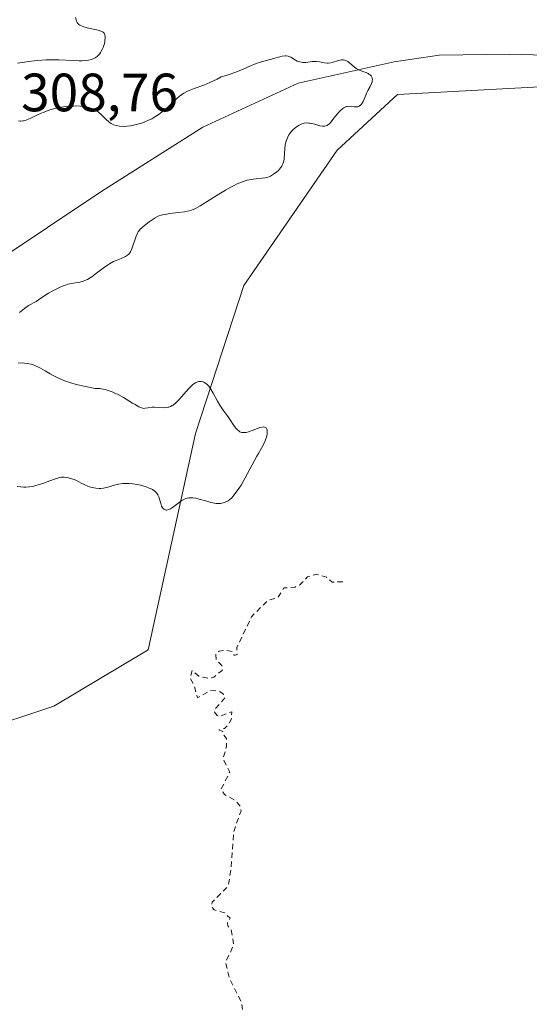
# Model space of a CAD drawing. Units: metres. Extents: x 629022 to 632507, y 4669471 to 4671848.
# Drawn here: x 629250 to 629345, y 4671516 to 4671698 of the extents above; entities that cross this region are included whole.
import ezdxf

# ---------------------------------------------------------------- set-up
doc = ezdxf.new("R2010")
doc.units = ezdxf.units.M
doc.header["$MEASUREMENT"] = 0
doc.linetypes.add('DGN Style 2', pattern=[1.648017, 0.98881, -0.659207])
for name, color, linetype, lineweight in [('Corriente natural lineal', 142, 'Continuous', 13), ('Curva de nivel auxiliar', 30, 'DGN Style 2', 0), ('Curva de nivel normal', 30, 'Continuous', 0), ('Pastizal CxS', 92, 'Continuous', 0), ('Rótulo de punto de cota en terreno', 7, 'Continuous', 0)]:
    doc.layers.add(name, color=color, linetype=linetype, lineweight=lineweight)
doc.styles.add('Style-Arial', font='txt')

# ---------------------------------------------------------------- blocks, each defined once
blk = doc.blocks.new('*U2')
at = {"layer": 'Pastizal CxS', "color": 92, "linetype": 'Continuous', "lineweight": 0}
blk.add_polyline3d([(629392.8973, 4671688.4205, 312.5883), (629320.5857, 4671684.5147, 310.3765), (629309.3545, 4671674.1391, 311.1616), (629292.0523, 4671649.0397, 312.3926), (629283.0507, 4671621.5557, 309.6785), (629274.2921, 4671581.3731, 312.349), (629256.7121, 4671570.8775, 311.9768), (629228.3181, 4671561.4479, 310.8086), (629224.7877, 4671546.7727, 310.9521), (629202.6571, 4671541.9067, 310.5379), (629192.0239, 4671533.4491, 310.3755), (629178.3605, 4671517.3107, 309.3003), (629130.6045, 4671491.0015, 311.2323)], dxfattribs=at)

msp = doc.modelspace()

# ---------------------------------------------------------------- linework, layer by layer
at = {"layer": 'Corriente natural lineal', "color": 142, "linetype": 'Continuous', "lineweight": 13}
msp.add_polyline3d([(629398.7001, 4671697.4601, 313.0625), (629396.6101, 4671696.3701, 312.8904), (629389.5701, 4671693.3601, 312.2967), (629380.4101, 4671690.5701, 311.8315), (629371.7501, 4671689.6301, 311.6824), (629352.2601, 4671691.6701, 311.2747), (629341.4801, 4671692.0101, 310.8299), (629328.3401, 4671691.7901, 310.5473), (629319.9501, 4671690.5901, 310.3718), (629302.1401, 4671686.6101, 310.1186), (629284.4001, 4671678.4201, 309.5327), (629265.6701, 4671666.5301, 308.8457), (629245.4001, 4671653.0401, 308.6451), (629227.1901, 4671641.6901, 308.04), (629216.9301, 4671626.7901, 307.7218), (629202.0201, 4671606.5601, 307.2276), (629186.4801, 4671590.0101, 306.6638)], dxfattribs=at)
at = {"layer": 'Curva de nivel auxiliar', "color": 30, "linetype": 'DGN Style 2', "lineweight": 0, "elevation": 312.5, "flags": 128}
msp.add_lwpolyline([(629310.44, 4671593.9701), (629308.47, 4671593.9501), (629307.41, 4671594.8301), (629305.61, 4671595.3901), (629303.88, 4671594.8901), (629302.46, 4671593.4401), (629301.55, 4671593.0201), (629299.46, 4671592.8401), (629298.41, 4671591.0701), (629296.45, 4671590.5201), (629293.46, 4671587.4901), (629290.74, 4671581.7901), (629290.79, 4671580.5101), (629290.21, 4671580.3001), (629290.05, 4671581.0501), (629288.57, 4671581.2601), (629287.45, 4671581.1001), (629286.82, 4671580.5101), (629286.92, 4671579.4801), (629287.96, 4671578.4401), (629288, 4671577.5301), (629286.46, 4671576.2901), (629285.55, 4671576.0501), (629283.7, 4671576.4401), (629282.45, 4671577.5201), (629282.07, 4671576.0501), (629282.78, 4671574.9001), (629283.42, 4671572.4401), (629285.86, 4671573.8201), (629287.37, 4671573.7201), (629288.17, 4671573.1601), (629288.54, 4671572.4701), (629286.79, 4671570.4501), (629286.61, 4671569.7601), (629287.09, 4671569.1501), (629287.52, 4671568.9801), (629289.82, 4671569.8401), (629289.7, 4671568.4301), (629289.11, 4671567.3501), (629288.43, 4671566.7201), (629287.42, 4671566.5101), (629288.13, 4671566.1901), (629288.15, 4671565.6601), (629288.8, 4671564.9001), (629288.81, 4671563.4201), (629288.19, 4671561.1201), (629289.42, 4671558.6501), (629287.82, 4671555.4901), (629288.42, 4671554.4601), (629290.4, 4671553.4301), (629291.36, 4671552.3001), (629291.51, 4671551.4601), (629290.13, 4671547.5601), (629289.68, 4671540.8301), (629289.13, 4671537.4601), (629286.16, 4671534.4801), (629286.04, 4671533.5701), (629286.51, 4671533.0501), (629288.49, 4671532.5101), (629289.47, 4671531.5001), (629288.97, 4671530.5901), (629289.04, 4671530.0701), (629289.68, 4671529.3801), (629290.16, 4671526.5201), (629288.64, 4671523.3801), (629289.35, 4671520.3301), (629291.65, 4671515.7801), (629291.88, 4671513.4701), (629293.02, 4671511.5301), (629295.39, 4671510.4301), (629296.53, 4671509.1501), (629300.53, 4671507.5601), (629300.92, 4671505.4701), (629301.4, 4671504.7401), (629302.86, 4671503.8301), (629304.31, 4671503.3801), (629306.28, 4671500.3001), (629308.49, 4671499.5101), (629309.37, 4671498.6001), (629309.63, 4671497.4001), (629311.75, 4671493.7201), (629313.59, 4671492.6301), (629313.87, 4671491.3901), (629313.58, 4671490.3601), (629313.89, 4671489.4801), (629314.57, 4671489.3201), (629316.63, 4671489.6601), (629317.24, 4671488.3001), (629318.47, 4671488.0301), (629319.09, 4671487.5401), (629319.58, 4671486.4601), (629318.52, 4671485.2401), (629317.17, 4671485.2401), (629316.4, 4671486.0801), (629313.45, 4671485.5601), (629312.84, 4671484.5101), (629313, 4671483.9901), (629315.81, 4671481.8201), (629316.83, 4671480.4001), (629316.82, 4671479.5001), (629315.91, 4671478.5001), (629315.49, 4671476.4901), (629313.48, 4671475.2301), (629310.7, 4671474.6001), (629305.63, 4671475.3901), (629302.06, 4671474.1301), (629291.02, 4671473.0901), (629286.56, 4671473.2501), (629277.32, 4671471.6001), (629268.03, 4671472.1001), (629254.5, 4671472.0401), (629248.82, 4671472.7301), (629245.11, 4671472.2301), (629239.39, 4671472.8701), (629233.36, 4671472.6901), (629230.49, 4671473.5101), (629226.5, 4671474.1201), (629219.54, 4671474.2201), (629216.91, 4671473.9101), (629213.61, 4671474.5901), (629211.17, 4671474.3401), (629206.05, 4671475.1501), (629200.5, 4671477.0701), (629198.99, 4671478.0101), (629192.2, 4671478.3801), (629190.07, 4671478.2301), (629188.36, 4671478.7501), (629185.49, 4671479.0401), (629181.42, 4671480.4701), (629179.41, 4671480.8101), (629176.58, 4671482.3401), (629173.81, 4671481.7901), (629172.65, 4671482.4501), (629172.86, 4671483.3701), (629172.48, 4671484.0401), (629172.18, 4671482.5401), (629170.73, 4671481.6701), (629167.74, 4671482.5901), (629166.55, 4671482.3301), (629164.54, 4671482.4701), (629162.42, 4671481.8501), (629157.96, 4671479.4901), (629154.8, 4671478.7701), (629150.44, 4671478.6601), (629148.2, 4671477.3901), (629146.44, 4671475.9301), (629144.46, 4671475.0701), (629142.55, 4671473.6801), (629138.14, 4671469.4101), (629133.88, 4671467.3901), (629133.06, 4671465.5101), (629131.01, 4671463.3901), (629128.96, 4671459.6101), (629128.43, 4671459.1401), (629124.9, 4671457.8901), (629123.99, 4671458.0701), (629122.9, 4671458.8301), (629121.82, 4671458.7801), (629121.19, 4671458.4001), (629119.15, 4671455.5001), (629117.46, 4671451.4901), (629117.48, 4671450.4701), (629115.51, 4671446.3201), (629115.75, 4671445.4401), (629117.41, 4671444.4001), (629117.56, 4671443.4801), (629116.32, 4671440.5501), (629116.16, 4671438.5201), (629114.86, 4671436.5801), (629116.58, 4671436.1001), (629117.45, 4671436.5301), (629118.54, 4671436.5801), (629118.81, 4671435.3701), (629118.33, 4671432.2401), (629118.59, 4671431.6201), (629119.54, 4671431.2501), (629120.07, 4671430.5301), (629120.67, 4671427.8201), (629120.69, 4671425.8201), (629121.21, 4671424.5701), (629121.87, 4671423.9101), (629123.48, 4671423.5101), (629124.67, 4671422.7101), (629125.84, 4671419.8201), (629126.53, 4671419.5801), (629126.46, 4671419.3301), (629124.09, 4671419.1901), (629123.45, 4671419.5801), (629122.77, 4671416.4901), (629121.01, 4671414.4801), (629120.93, 4671412.9501), (629121.31, 4671411.6001), (629122.47, 4671409.9701), (629123.44, 4671409.4701), (629123.77, 4671408.9101), (629122.66, 4671404.4001), (629122.9, 4671403.9501), (629125.11, 4671403.1901), (629125.59, 4671402.6301), (629125.21, 4671401.3801), (629123.37, 4671399.4001), (629125.57, 4671398.3401), (629127.46, 4671399.1401), (629127.9, 4671398.9801), (629128, 4671393.9501), (629129.49, 4671392.2001), (629130.25, 4671390.5701), (629130.43, 4671386.4501), (629132.81, 4671384.4501), (629133.17, 4671382.1301), (629133.47, 4671381.8301), (629135.45, 4671382.0401), (629136.83, 4671381.7401), (629137.81, 4671380.8301), (629139.32, 4671380.2801), (629139.49, 4671379.4901), (629138.61, 4671377.4701), (629137.39, 4671376.4801), (629137.34, 4671375.6601), (629139.11, 4671373.0901), (629139.04, 4671371.5601), (629139.45, 4671370.4801), (629141.06, 4671370.1101), (629144.91, 4671366.4901), (629146.75, 4671365.6101), (629151.5, 4671365.4301), (629153.46, 4671366.4901), (629155.44, 4671367.0301), (629156.78, 4671366.7201), (629157.85, 4671365.8901), (629161.43, 4671364.4601), (629163.76, 4671364.7501), (629163.49, 4671363.7901), (629160.51, 4671362.2901), (629158.33, 4671362.6901), (629156.67, 4671362.5101), (629155.49, 4671362.9101), (629155.31, 4671362.2001), (629155.6, 4671360.4701), (629155.07, 4671359.5301), (629153.4, 4671358.0801), (629152.86, 4671356.8801), (629153.32, 4671356.3801), (629154.54, 4671356.1501), (629157.53, 4671356.0501), (629159.45, 4671356.5101), (629161.48, 4671356.5001), (629163.17, 4671355.2401), (629165.89, 4671354.8901), (629166.44, 4671354.9701), (629166.88, 4671355.4701), (629167.51, 4671357.4901), (629168.89, 4671359.4601), (629171.89, 4671360.9201), (629175.05, 4671363.1001), (629176.46, 4671363.1301), (629178.42, 4671364.7201), (629179.91, 4671364.8301), (629181.5, 4671364.0901), (629184.26, 4671364.4401), (629185.6, 4671364.3001), (629186.42, 4671363.6501), (629186.46, 4671362.4801), (629187.47, 4671362.4701), (629187.77, 4671363.3701), (629188.34, 4671363.7301), (629189.49, 4671363.0601), (629190.94, 4671362.9601), (629199.86, 4671365.8401), (629204.34, 4671366.6501), (629207.08, 4671366.4701), (629209.69, 4671367.6301), (629212.15, 4671369.2101), (629218.51, 4671370.2201), (629218.95, 4671370.5801), (629220.17, 4671373.1401), (629220.27, 4671374.5301), (629222.46, 4671375.8601), (629225.53, 4671379.0001), (629226.2, 4671379.3201), (629227.61, 4671379.2601), (629229.37, 4671379.6401), (629232.51, 4671379.4401), (629234.49, 4671380.2401), (629235.2, 4671379.1601), (629235.49, 4671376.9301), (629236.42, 4671377.0001), (629237.46, 4671378.5101), (629237.94, 4671378.0001), (629238.47, 4671376.4901), (629237.92, 4671375.5501), (629237.45, 4671374.9701), (629235.9, 4671374.9401), (629234.52, 4671373.8201), (629233.88, 4671373.8301), (629232.68, 4671374.6601), (629231.81, 4671374.5201), (629230.41, 4671372.8601), (629228.48, 4671372.1601), (629227.98, 4671371.6001), (629230.39, 4671369.7301), (629233.41, 4671371.1001), (629236.58, 4671371.1501), (629238.4, 4671371.9601), (629240.07, 4671372.0301), (629240.91, 4671371.0201), (629241.9, 4671370.8601), (629244.08, 4671369.4901), (629244.91, 4671368.3501), (629244.56, 4671367.3201), (629246.08, 4671367.1601), (629246.68, 4671366.7701), (629246.5, 4671365.4901), (629245.58, 4671363.6901), (629242.85, 4671361.5101), (629242.01, 4671360.0101), (629241.12, 4671356.5801), (629241.37, 4671355.6101), (629241.16, 4671354.1101), (629241.31, 4671353.2901), (629243.81, 4671350.8601), (629244.51, 4671349.5201), (629246.07, 4671349.0801), (629247.39, 4671346.4401), (629250.58, 4671345.3101), (629251.51, 4671345.8301), (629252.46, 4671347.0601), (629255.58, 4671347.3301), (629258.55, 4671346.0501), (629260.8, 4671346.8601), (629261.78, 4671344.8601), (629264.75, 4671345.7801), (629265.62, 4671344.6801), (629266.05, 4671342.1001), (629267.37, 4671341.7301), (629268.49, 4671341.8801), (629271.06, 4671343.1501), (629277.7, 4671344.5601), (629279.54, 4671344.5201), (629283.32, 4671343.5701), (629285.52, 4671343.5401), (629286.83, 4671342.7901), (629289.36, 4671342.7401), (629290.13, 4671342.0901), (629290.36, 4671340.3401), (629292.1, 4671337.5801), (629291.92, 4671333.9401), (629292.57, 4671333.6701), (629292.97, 4671333.0201), (629296.41, 4671331.7601), (629298.45, 4671332.5601), (629299.29, 4671332.5801), (629301.52, 4671332.2301), (629302.23, 4671331.5401), (629302.41, 4671330.2301), (629301.25, 4671329.4901), (629301.53, 4671326.4701), (629300.46, 4671325.4001), (629297.99, 4671324.4401), (629297.27, 4671323.5401), (629297.43, 4671320.4401), (629297.99, 4671319.4901), (629298.1, 4671318.0701), (629299.32, 4671316.2201), (629298.46, 4671314.4701), (629297.18, 4671315.2001), (629296.82, 4671315.8001), (629296.49, 4671315.7801), (629296.14, 4671315.1101), (629295.99, 4671313.5101), (629297.13, 4671311.5201), (629296.1, 4671308.5601), (629295.25, 4671307.5801), (629296.4, 4671305.2801), (629295.82, 4671302.5001), (629295.11, 4671301.5301), (629294.89, 4671299.9501), (629295.3, 4671298.5801), (629296.5, 4671297.0501), (629297.48, 4671297.0601), (629300.36, 4671298.6501), (629302.28, 4671297.3501), (629304.56, 4671297.1701), (629307.45, 4671298.3001), (629308.93, 4671300.4501), (629311.44, 4671302.6901), (629312.54, 4671302.3701), (629314.35, 4671302.6901), (629314.51, 4671302.4901), (629313.47, 4671301.5001), (629310.46, 4671296.8301), (629308.4, 4671295.5301), (629308.74, 4671294.7901), (629310.18, 4671293.4701), (629308.41, 4671290.8301), (629307.28, 4671290.4601), (629307.44, 4671289.4701), (629308.35, 4671289.8701), (629309.1, 4671289.5101), (629309.45, 4671288.4801), (629310.48, 4671288.4501), (629312.1, 4671289.2501), (629314.47, 4671288.9701), (629316.12, 4671289.2001), (629318.71, 4671288.7101), (629319.14, 4671287.1101), (629320.39, 4671285.7101), (629321.32, 4671285.4101), (629324.65, 4671285.3901), (629324.89, 4671284.4301), (629324.48, 4671282.8301), (629323.47, 4671281.7601), (629322.42, 4671281.4001), (629323.59, 4671281.3701), (629324.84, 4671280.9001), (629327.21, 4671281.3901), (629329.46, 4671281.0901), (629330.48, 4671280.4401), (629332.48, 4671281.0901), (629334.56, 4671281.2801), (629335.16, 4671280.5501), (629334.34, 4671278.5201), (629334.32, 4671277.6401), (629335.4, 4671276.4301), (629337.49, 4671276.3901), (629339.18, 4671279.3901), (629341.33, 4671279.6801), (629343.6, 4671278.5901), (629343.86, 4671277.8901), (629345.66, 4671277.6201), (629345.28, 4671276.3201), (629347.5, 4671275.0401), (629351, 4671275.9801), (629351.52, 4671274.3501), (629352.93, 4671275.4701), (629354.45, 4671276.0201), (629355.71, 4671275.7301), (629356.94, 4671274.5101), (629357.6, 4671274.2501), (629360.45, 4671275.1701), (629361.39, 4671275.8301), (629362.03, 4671275.0601), (629363.33, 4671274.3801), (629365.88, 4671274.7901), (629367.54, 4671273.5701), (629365.5, 4671272.9201), (629363.78, 4671271.5301), (629362.08, 4671269.5201), (629362.13, 4671267.5501), (629363.06, 4671267.1501), (629368.45, 4671268.4101), (629371.43, 4671271.1501), (629373.99, 4671272.5701), (629375.45, 4671274.9901), (629377.51, 4671276.8501), (629379.12, 4671279.5601), (629379.73, 4671282.3901), (629380.43, 4671284.0701), (629384.34, 4671288.1601), (629386.58, 4671292.5701), (629388.47, 4671294.4901), (629389.32, 4671298.5701), (629393.53, 4671305.8501), (629394.39, 4671305.8001), (629394.98, 4671305.0501), (629396.92, 4671303.9601), (629398.63, 4671303.6401), (629399.62, 4671302.3901), (629400.17, 4671300.1501), (629400.67, 4671299.6101), (629403.5, 4671299.1001), (629405.04, 4671298.1401), (629406.37, 4671297.7301), (629408.47, 4671297.8601), (629409.51, 4671298.4801), (629409.81, 4671301.9001), (629406.68, 4671309.4101), (629406.87, 4671311.4101), (629406.65, 4671312.7301), (629403, 4671318.5101), (629402.1, 4671321.5501), (629401.93, 4671323.9701), (629402.89, 4671327.9401), (629404.19, 4671330.1601), (629405.4, 4671333.1701), (629406.48, 4671334.7001), (629408.66, 4671335.5001), (629408.42, 4671338.5201), (629409.63, 4671341.7601), (629409.76, 4671344.8501), (629410.47, 4671347.0501), (629411.31, 4671348.2801), (629414.49, 4671350.7001), (629417.99, 4671351.0301), (629418.78, 4671351.5301), (629419.55, 4671352.9101), (629421.36, 4671353.7701), (629422.36, 4671353.8001), (629425.15, 4671352.1801), (629428.48, 4671347.0601), (629430.57, 4671345.6101), (629433.3, 4671342.3401), (629434.47, 4671341.9901), (629440.33, 4671341.6301), (629442.4, 4671340.7801), (629444.51, 4671340.5301), (629446.25, 4671339.5601), (629446.71, 4671337.5301), (629447.44, 4671336.7801), (629448.44, 4671336.9101), (629450.46, 4671338.5101), (629452.34, 4671338.9901), (629452.59, 4671339.4101), (629452.53, 4671342.3201), (629452.87, 4671343.4601), (629453.87, 4671344.5301), (629457.11, 4671346.2101), (629458.54, 4671346.2001), (629459.71, 4671345.6801), (629460.73, 4671344.6801), (629462.43, 4671343.9301), (629465.43, 4671341.4701), (629467.46, 4671341.3301), (629468.41, 4671342.0001), (629470.8, 4671342.5601), (629471.57, 4671343.3901), (629472.1, 4671346.5801), (629473.5, 4671349.4501), (629473.98, 4671353.5601), (629475.94, 4671358.4601), (629476.8, 4671362.4201), (629477.87, 4671364.9101), (629479.65, 4671367.4601), (629480, 4671371.0301), (629480.52, 4671372.8301), (629481.23, 4671374.4801), (629482.18, 4671375.3801), (629483.36, 4671375.7801), (629484.64, 4671375.6601), (629485.15, 4671374.5501), (629485.26, 4671371.2401), (629487.54, 4671368.5801), (629487.88, 4671367.4101), (629487.59, 4671366.5201), (629484.73, 4671364.4401), (629484.5, 4671363.7001), (629484.69, 4671361.3501), (629483.04, 4671356.5401), (629482.41, 4671348.6701), (629483.52, 4671345.6001), (629483.41, 4671344.2701), (629482.65, 4671342.5501), (629480.75, 4671341.5701), (629479.17, 4671339.4701), (629478.36, 4671337.5401), (629476.53, 4671334.8601), (629475.39, 4671332.5301), (629479.39, 4671331.4601), (629482.29, 4671329.3501), (629484.4, 4671328.7701), (629485.81, 4671325.9101), (629485.58, 4671323.4601), (629484.48, 4671321.8201), (629483.52, 4671321.3801), (629481.08, 4671322.1801), (629477.37, 4671320.4301), (629474.43, 4671322.5401), (629472.3, 4671321.2901), (629471.56, 4671319.7301), (629471.7, 4671318.4301), (629471.12, 4671317.1001), (629470.8, 4671313.4201), (629468.61, 4671307.4101), (629465.81, 4671304.6001), (629464.45, 4671302.5001), (629465.29, 4671301.3601), (629466.48, 4671301.4201), (629467.52, 4671303.0101), (629469.24, 4671304.5201), (629469.46, 4671305.5401), (629469.71, 4671304.8001), (629470.61, 4671304.6301), (629471.03, 4671304.0401), (629472.49, 4671303.2101), (629472.87, 4671302.4101), (629472.63, 4671301.4901), (629470.5, 4671300.0701), (629469.65, 4671298.5301), (629467.45, 4671296.4901), (629464.46, 4671292.4801), (629459.47, 4671290.5701), (629455.5, 4671288.0101), (629453.5, 4671284.9801), (629452.53, 4671282.7801), (629450.72, 4671280.4701), (629450.56, 4671279.3701), (629451.77, 4671277.8701), (629452.74, 4671275.4301), (629453.41, 4671274.7801), (629455.51, 4671274.5301), (629456.78, 4671273.7201)], dxfattribs=at)
at = {"layer": 'Curva de nivel normal', "color": 30, "linetype": 'Continuous', "lineweight": 0, "elevation": 310, "flags": 128}
for points in [[(629260.74, 4671698.8401), (629260.86, 4671698.3501), (629260.94, 4671698.1501), (629261.08, 4671697.8801), (629261.25, 4671697.6501), (629261.36, 4671697.5401), (629261.54, 4671697.4101), (629261.68, 4671697.3201), (629262.01, 4671697.1801), (629262.29, 4671697.0701), (629262.95, 4671696.9001), (629264.36, 4671696.5901), (629264.99, 4671696.4401), (629265.45, 4671696.3001), (629265.64, 4671696.2101), (629265.88, 4671696.0701), (629266.06, 4671695.8901), (629266.13, 4671695.7801), (629266.23, 4671695.5201), (629266.26, 4671695.3701), (629266.28, 4671695.1201), (629266.24, 4671694.5601), (629266.19, 4671694.2601), (629266.07, 4671693.7701), (629265.9, 4671693.2701), (629265.8, 4671693.0201), (629265.56, 4671692.5501), (629265.43, 4671692.3301), (629265.21, 4671692.0201), (629264.96, 4671691.7501), (629264.78, 4671691.5901), (629264.39, 4671691.3201), (629264.18, 4671691.2101), (629263.72, 4671691.0301), (629263.2, 4671690.9001), (629262.82, 4671690.8401), (629261.99, 4671690.7801), (629261.47, 4671690.7801), (629260.34, 4671690.8201), (629257.67, 4671690.9401), (629256.14, 4671690.9401), (629255.33, 4671690.9201), (629253.66, 4671690.8101), (629252, 4671690.6301), (629251.29, 4671690.5401), (629249.97, 4671690.3201)], [(629250.16, 4671679.6001), (629250.46, 4671679.5601), (629250.62, 4671679.5601), (629250.95, 4671679.5901), (629251.12, 4671679.6201), (629251.4, 4671679.6901), (629251.69, 4671679.7901), (629252.33, 4671680.0701), (629253.85, 4671680.8001), (629254.73, 4671681.1801), (629255.57, 4671681.5001), (629256.02, 4671681.6401), (629256.7, 4671681.8301), (629257.77, 4671682.0801), (629258.88, 4671682.2601), (629259.44, 4671682.3201), (629260.43, 4671682.3701), (629260.93, 4671682.3801), (629261.65, 4671682.3501), (629262.35, 4671682.2801), (629262.68, 4671682.2301), (629263.32, 4671682.0901), (629263.61, 4671682.0001), (629264.03, 4671681.8401), (629264.41, 4671681.6601), (629264.64, 4671681.5301), (629265.06, 4671681.2301), (629265.6, 4671680.7501), (629266.51, 4671679.8101), (629266.89, 4671679.4701), (629267.08, 4671679.3201), (629267.38, 4671679.1201), (629267.85, 4671678.8901), (629268.36, 4671678.7201), (629268.64, 4671678.6601), (629268.94, 4671678.6201), (629269.59, 4671678.5901), (629270.29, 4671678.6201), (629270.95, 4671678.6901), (629271.28, 4671678.7501), (629271.8, 4671678.8601), (629272.5, 4671679.0401), (629272.86, 4671679.1501), (629273.39, 4671679.3301), (629274.17, 4671679.6501), (629274.93, 4671680.0201), (629275.3, 4671680.2201), (629275.65, 4671680.4301), (629276.33, 4671680.8801), (629276.95, 4671681.3501), (629277.35, 4671681.6701), (629278.08, 4671682.3201), (629279.49, 4671683.6701), (629280.17, 4671684.2501), (629280.65, 4671684.5901), (629280.91, 4671684.7501), (629281.47, 4671685.0501), (629281.87, 4671685.2401), (629282.8, 4671685.6201), (629284.59, 4671686.2701), (629285.73, 4671686.7401), (629287.06, 4671687.3801), (629287.82, 4671687.7801), (629288.74, 4671688.0601), (629289.32, 4671688.2501), (629290.38, 4671688.6201), (629291.77, 4671689.1801), (629293.28, 4671689.8301), (629293.92, 4671690.1001), (629294.35, 4671690.2601), (629295.12, 4671690.5201), (629295.78, 4671690.7101), (629296.92, 4671690.9901), (629298.74, 4671691.5301), (629299.18, 4671691.6401), (629299.69, 4671691.7001), (629299.92, 4671691.6901), (629300.25, 4671691.6301), (629300.41, 4671691.5801), (629300.75, 4671691.4201), (629301.66, 4671690.8801), (629301.96, 4671690.7301), (629302.44, 4671690.5501), (629302.7, 4671690.5001), (629302.97, 4671690.4701), (629303.54, 4671690.4801), (629304.71, 4671690.6201), (629305.28, 4671690.6401), (629305.56, 4671690.6301), (629306.08, 4671690.5601), (629307.04, 4671690.3701), (629307.5, 4671690.3301), (629307.73, 4671690.3401), (629308.17, 4671690.4001), (629308.61, 4671690.5101), (629309.44, 4671690.7701), (629309.96, 4671690.9001), (629310.21, 4671690.9301), (629310.58, 4671690.9201), (629310.82, 4671690.8701), (629310.95, 4671690.8301), (629311.14, 4671690.7401), (629311.33, 4671690.6201), (629311.71, 4671690.3201), (629312.51, 4671689.6201), (629312.92, 4671689.3201), (629313.13, 4671689.1901), (629313.54, 4671689.0001), (629314.36, 4671688.7201), (629314.77, 4671688.5701), (629315.11, 4671688.4001), (629315.27, 4671688.3101), (629315.49, 4671688.1401), (629315.68, 4671687.9501), (629315.75, 4671687.8401), (629315.86, 4671687.6001), (629315.9, 4671687.4801), (629315.91, 4671687.2701), (629315.89, 4671687.0401), (629315.85, 4671686.8801), (629315.73, 4671686.5401), (629315.48, 4671686.0001), (629315.09, 4671685.2501), (629314.9, 4671684.8801), (629314.56, 4671684.1001), (629314.2, 4671683.2101), (629314.02, 4671682.8701), (629313.92, 4671682.7301), (629313.71, 4671682.5001), (629313.47, 4671682.3401), (629313.31, 4671682.2701), (629313.19, 4671682.2401), (629312.95, 4671682.2001), (629312.52, 4671682.2201), (629311.94, 4671682.3001), (629311.66, 4671682.3201), (629311.31, 4671682.3001), (629311.14, 4671682.2701), (629310.87, 4671682.1701), (629310.6, 4671682.0101), (629310.45, 4671681.9101), (629309.99, 4671681.5101), (629309.65, 4671681.1701), (629309.43, 4671680.9101), (629308.97, 4671680.3501), (629308.29, 4671679.4501), (629307.92, 4671679.0701), (629307.67, 4671678.8601), (629307.53, 4671678.7801), (629307.32, 4671678.6901), (629307.1, 4671678.6301), (629306.94, 4671678.6101), (629306.63, 4671678.6201), (629306.14, 4671678.7001), (629305.21, 4671678.9801), (629304.61, 4671679.1301), (629304.26, 4671679.1901), (629304.04, 4671679.2101), (629303.64, 4671679.2201), (629303.27, 4671679.1701), (629303.08, 4671679.1301), (629302.79, 4671679.0301), (629302.31, 4671678.8001), (629301.8, 4671678.4801), (629301.53, 4671678.2801), (629301.13, 4671677.9201), (629300.75, 4671677.5001), (629300.57, 4671677.2601), (629300.41, 4671677.0101), (629300.13, 4671676.4501), (629299.9, 4671675.8401), (629299.79, 4671675.4101), (629299.73, 4671675.1201), (629299.64, 4671674.5301), (629299.51, 4671672.5601), (629299.44, 4671672.1401), (629299.39, 4671671.9501), (629299.3, 4671671.6601), (629299.17, 4671671.3801), (629299.08, 4671671.2001), (629298.85, 4671670.8701), (629298.45, 4671670.4101), (629298.16, 4671670.1401), (629297.57, 4671669.6801), (629297.2, 4671669.4501), (629297.01, 4671669.3501), (629296.73, 4671669.2301), (629296.26, 4671669.0801), (629296, 4671669.0301), (629295.39, 4671668.9401), (629294.35, 4671668.8501), (629293.74, 4671668.7801), (629293.05, 4671668.6501), (629292.68, 4671668.5701), (629291.89, 4671668.3401), (629291.47, 4671668.1901), (629290.8, 4671667.9101), (629290.09, 4671667.5701), (629289.61, 4671667.3201), (629288.61, 4671666.7501), (629287.1, 4671665.8201), (629285.24, 4671664.6301), (629284.44, 4671664.1201), (629283.92, 4671663.8101), (629283.04, 4671663.3301), (629282.31, 4671663.0201), (629281.87, 4671662.8901), (629281.59, 4671662.8201), (629280.99, 4671662.7101), (629279.86, 4671662.5601), (629278.31, 4671662.3901), (629277.64, 4671662.3101), (629276.94, 4671662.1801), (629276.65, 4671662.1001), (629276.23, 4671661.9401), (629276.02, 4671661.8401), (629275.57, 4671661.5801), (629275.22, 4671661.3601), (629274.47, 4671660.8501), (629273.9, 4671660.4201), (629273.15, 4671659.8201), (629272.78, 4671659.4701), (629272.64, 4671659.3001), (629272.39, 4671658.9701), (629272.26, 4671658.7401), (629272.02, 4671658.2001), (629271.21, 4671655.8201), (629270.97, 4671655.2901), (629270.84, 4671655.0701), (629270.58, 4671654.7901), (629270.24, 4671654.5401), (629270.03, 4671654.4301), (629269.22, 4671654.0701), (629268.32, 4671653.7001), (629267.83, 4671653.4701), (629267.06, 4671653.0601), (629266.68, 4671652.8101), (629265.9, 4671652.2601), (629264.43, 4671651.1201), (629263.79, 4671650.6401), (629263.5, 4671650.4501), (629262.98, 4671650.1401), (629262.51, 4671649.9301), (629262.21, 4671649.8301), (629261.59, 4671649.6801), (629261.1, 4671649.6101), (629260.37, 4671649.4901), (629259.98, 4671649.4101), (629259.34, 4671649.2501), (629259, 4671649.1401), (629258.64, 4671649.0201), (629257.91, 4671648.7101), (629257.16, 4671648.3501), (629256.67, 4671648.1001), (629255.76, 4671647.5801), (629254.89, 4671647.0201), (629253.91, 4671646.3601), (629253.46, 4671646.0801), (629252.05, 4671645.3201), (629251.53, 4671644.9701), (629251.26, 4671644.7701), (629250.36, 4671643.9901)], [(629250.09, 4671634.6101), (629250.91, 4671634.6401), (629251.31, 4671634.6201), (629251.84, 4671634.5501), (629252.11, 4671634.5001), (629252.5, 4671634.4101), (629252.76, 4671634.3301), (629253.3, 4671634.1301), (629253.87, 4671633.8801), (629254.26, 4671633.6801), (629255.1, 4671633.2001), (629256.05, 4671632.6201), (629256.62, 4671632.3001), (629257.63, 4671631.8001), (629258.46, 4671631.4501), (629258.92, 4671631.2801), (629259.69, 4671631.0101), (629260.86, 4671630.6701), (629261.52, 4671630.5001), (629262.59, 4671630.2401), (629264.44, 4671629.8801), (629264.73, 4671629.8901), (629265.31, 4671629.8701), (629265.88, 4671629.7901), (629266.27, 4671629.7101), (629267.03, 4671629.4901), (629267.59, 4671629.2801), (629267.96, 4671629.1201), (629268.67, 4671628.7801), (629269.68, 4671628.2301), (629271.34, 4671627.2001), (629271.82, 4671626.9101), (629272.54, 4671626.5001), (629273.04, 4671626.2901), (629273.28, 4671626.2301), (629273.43, 4671626.2101), (629273.7, 4671626.2201), (629274.2, 4671626.3001), (629274.99, 4671626.4001), (629275.42, 4671626.4201), (629276.1, 4671626.3801), (629277.03, 4671626.3201), (629277.5, 4671626.3401), (629277.9, 4671626.4001), (629278.1, 4671626.4501), (629278.4, 4671626.5701), (629278.72, 4671626.7301), (629278.88, 4671626.8301), (629279.38, 4671627.2301), (629279.66, 4671627.4801), (629279.94, 4671627.7701), (629280.54, 4671628.4401), (629281.75, 4671629.8301), (629282.31, 4671630.4101), (629282.56, 4671630.6301), (629282.73, 4671630.7601), (629283.03, 4671630.9601), (629283.17, 4671631.0301), (629283.44, 4671631.1401), (629283.69, 4671631.2001), (629283.85, 4671631.2201), (629284.16, 4671631.2001), (629284.45, 4671631.1401), (629284.6, 4671631.0801), (629284.82, 4671630.9701), (629285.16, 4671630.7001), (629285.52, 4671630.3001), (629285.9, 4671629.7501), (629286.31, 4671629.0601), (629287.17, 4671627.5201), (629287.59, 4671626.8001), (629288.18, 4671625.9001), (629288.91, 4671624.9101), (629289.26, 4671624.4201), (629290.3, 4671622.8601), (629290.65, 4671622.4101), (629290.83, 4671622.2201), (629291.15, 4671621.9601), (629291.32, 4671621.8601), (629291.59, 4671621.7501), (629291.89, 4671621.7001), (629292.05, 4671621.7001), (629292.3, 4671621.7201), (629292.49, 4671621.7501), (629292.89, 4671621.8501), (629293.59, 4671622.1001), (629294.57, 4671622.4801), (629295.03, 4671622.6401), (629295.46, 4671622.7301), (629295.64, 4671622.7501), (629295.89, 4671622.7301), (629296.08, 4671622.6501), (629296.18, 4671622.5601), (629296.32, 4671622.3201), (629296.36, 4671622.1701), (629296.39, 4671621.8101), (629296.36, 4671621.4101), (629296.3, 4671621.1201), (629296.13, 4671620.5201), (629296, 4671620.1801), (629295.68, 4671619.5001), (629295.3, 4671618.8001), (629294.74, 4671617.8301), (629294.44, 4671617.3201), (629292.3, 4671613.3201), (629291.52, 4671611.9601), (629291.11, 4671611.3001), (629290.45, 4671610.3801), (629290.01, 4671609.8501), (629289.78, 4671609.6101), (629289.44, 4671609.3001), (629289.1, 4671609.0501), (629288.87, 4671608.9101), (629288.41, 4671608.7101), (629288.18, 4671608.6401), (629287.71, 4671608.5601), (629287.24, 4671608.5401), (629286.92, 4671608.5601), (629286.28, 4671608.6601), (629285.91, 4671608.7401), (629285.17, 4671608.9401), (629283.75, 4671609.3601), (629283.11, 4671609.5201), (629282.59, 4671609.6001), (629282.35, 4671609.6101), (629282, 4671609.6001), (629281.83, 4671609.5801), (629281.5, 4671609.5101), (629281.26, 4671609.4401), (629280.77, 4671609.2101), (629280.52, 4671609.0701), (629280.02, 4671608.7201), (629279.06, 4671607.9901), (629278.62, 4671607.6901), (629278.43, 4671607.5701), (629278.07, 4671607.4001), (629277.76, 4671607.3201), (629277.58, 4671607.3201), (629277.47, 4671607.3301), (629277.27, 4671607.4001), (629277.17, 4671607.4601), (629276.99, 4671607.6401), (629276.84, 4671607.8801), (629276.75, 4671608.0701), (629276.59, 4671608.5201), (629276.37, 4671609.3401), (629276.22, 4671609.7701), (629276.04, 4671610.1701), (629275.92, 4671610.3601), (629275.75, 4671610.5901), (629275.64, 4671610.7001), (629275.47, 4671610.8501), (629275.05, 4671611.1301), (629274.72, 4671611.3001), (629274.47, 4671611.4101), (629273.89, 4671611.6201), (629272.84, 4671611.9301), (629272.26, 4671612.0601), (629271.35, 4671612.2101), (629270.74, 4671612.2701), (629270.44, 4671612.2801), (629270, 4671612.2801), (629269.57, 4671612.2501), (629268.77, 4671612.1301), (629268.03, 4671611.9401), (629266.74, 4671611.5501), (629266.46, 4671611.4801), (629265.94, 4671611.3701), (629265.45, 4671611.3201), (629265.14, 4671611.3101), (629264.54, 4671611.3601), (629263.85, 4671611.5001), (629263.39, 4671611.6401), (629263.08, 4671611.7401), (629262.48, 4671612.0001), (629261.81, 4671612.3401), (629260.93, 4671612.7901), (629260.5, 4671612.9801), (629259.85, 4671613.2101), (629259.43, 4671613.3101), (629259.16, 4671613.3601), (629258.64, 4671613.4201), (629258.1, 4671613.4001), (629257.73, 4671613.3401), (629257.47, 4671613.2701), (629256.85, 4671613.0801), (629255.98, 4671612.7501), (629254.68, 4671612.2601), (629254.04, 4671612.0401), (629253.23, 4671611.8101), (629252.83, 4671611.7201), (629252.2, 4671611.6401), (629251.53, 4671611.6001), (629251.16, 4671611.6001), (629249.91, 4671611.6801)]]:
    msp.add_lwpolyline(points, dxfattribs=at)
at = {"layer": 'Pastizal CxS', "color": 92, "linetype": 'Continuous', "lineweight": 0}
for points in [[(629130.6045, 4671491.0015, 311.2323), (629178.3605, 4671517.3107, 309.3003), (629192.0239, 4671533.4491, 310.3755), (629202.6571, 4671541.9067, 310.5379), (629224.7877, 4671546.7727, 310.9521), (629228.3181, 4671561.4479, 310.8086), (629256.7121, 4671570.8775, 311.9768), (629274.2921, 4671581.3731, 312.349), (629283.0507, 4671621.5557, 309.6785), (629292.0523, 4671649.0397, 312.3926), (629309.3545, 4671674.1391, 311.1616), (629320.5857, 4671684.5147, 310.3765), (629392.8973, 4671688.4205, 312.5883), (629435.9145, 4671696.8567, 315.0703), (629450.2723, 4671709.8309, 313.9547), (629457.5507, 4671727.7543, 314.5278), (629469.1631, 4671751.4765, 315.1664), (629494.7211, 4671772.3455, 315.3006), (629523.7813, 4671784.2681, 315.6024), (629565.5281, 4671792.6791, 316.0748), (629567.9652, 4671794.6174, 316.1388), (629975.69, 4671802.1799, 325.0176)], [(629567.9653, 4671794.6175, 316.1388), (629565.5281, 4671792.6791, 316.0748), (629523.7813, 4671784.2681, 315.6024), (629494.7211, 4671772.3455, 315.3006), (629469.1631, 4671751.4765, 315.1664), (629457.5507, 4671727.7543, 314.5278), (629450.2723, 4671709.8309, 313.9547), (629435.9145, 4671696.8567, 315.0703), (629392.8973, 4671688.4205, 312.5883), (629320.5857, 4671684.5147, 310.3765), (629309.3545, 4671674.1391, 311.1616), (629292.0523, 4671649.0397, 312.3926), (629283.0507, 4671621.5557, 309.6785), (629274.2921, 4671581.3731, 312.349), (629256.7121, 4671570.8775, 311.9768), (629228.3181, 4671561.4479, 310.8086), (629224.7877, 4671546.7727, 310.9521), (629202.6571, 4671541.9067, 310.5379), (629192.0239, 4671533.4491, 310.3755), (629178.3605, 4671517.3107, 309.3003), (629130.6045, 4671491.0015, 311.2323), (629065.0633, 4671464.9895, 311.5129), (629038.1801, 4671442.8857, 310.1128), (629028.8837, 4671435.8308, 309.5665)]]:
    msp.add_polyline3d(points, dxfattribs=at)

# ---------------------------------------------------------------- block references
msp.add_blockref('*U2', (0, 0), dxfattribs=at)

# ---------------------------------------------------------------- texts
at = {"layer": 'Rótulo de punto de cota en terreno', "color": 7, "linetype": 'Continuous', "lineweight": 0, "style": 'Style-Arial'}
msp.add_text('308,76', height=7, dxfattribs=at).set_placement((629250.6578, 4671681.3878))

doc.saveas('drawing.dxf')
